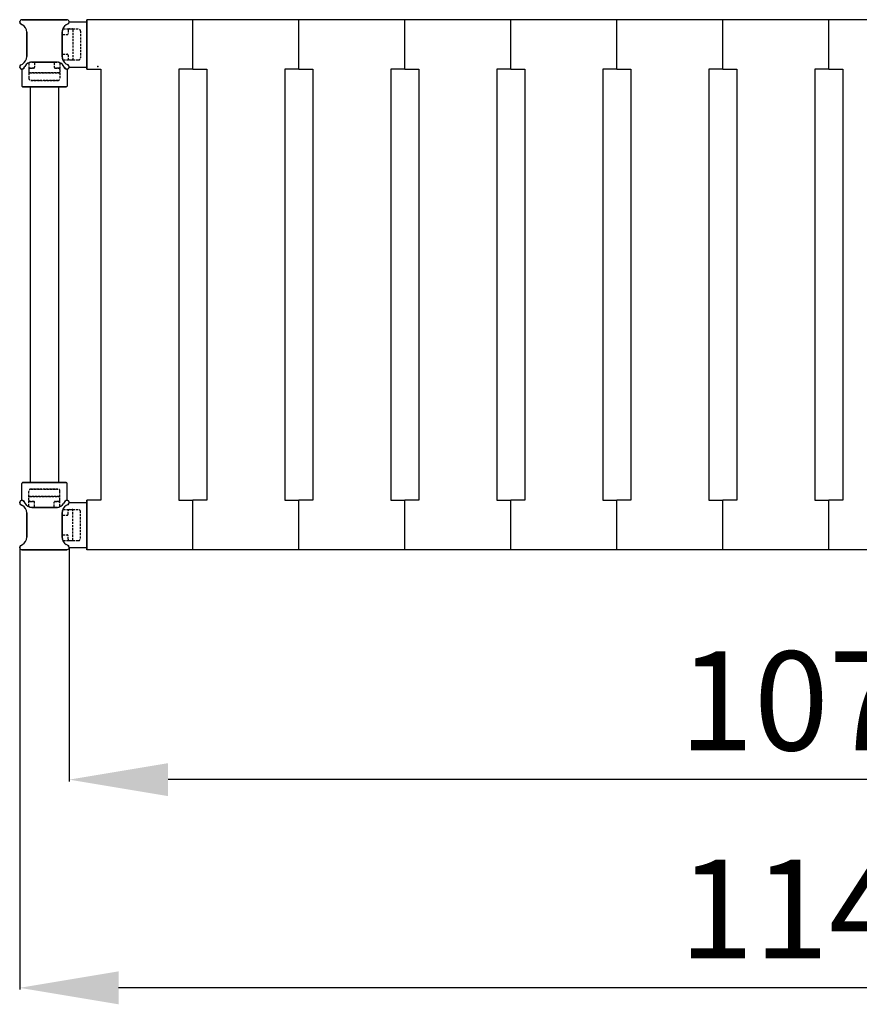
# Model space of a CAD drawing. Extents: x -8271 to 103751, y -103634 to 24332.
# Drawn here: x 61680 to 62274, y -99441 to -98744 of the extents above; entities that cross this region are included whole.
import ezdxf

# ---------------------------------------------------------------- set-up
doc = ezdxf.new("R2010")
doc.units = 0
doc.linetypes.add('TRATTEGGIATA', pattern=[0.75, 0.5, -0.25])
doc.layers.get('0').update_dxf_attribs({"linetype": 'CONTINUOUS'})
doc.layers.get('DEFPOINTS').update_dxf_attribs({"linetype": 'CONTINUOUS'})
for name, color, linetype in [('MONTANTE', 7, 'CONTINUOUS'), ('PIANETTO 600', 6, 'CONTINUOUS'), ('PROFILO TUB 58x25', 7, 'CONTINUOUS'), ('SUPPORTO PROF SOST RIP', 7, 'CONTINUOUS'), ('TAPPO-SUP', 1, 'CONTINUOUS'), ('TASSELLO AGG RIP', 7, 'CONTINUOUS')]:
    doc.layers.add(name, color=color, linetype=linetype)
doc.styles.add('SEACAD_Arial', font='arial.ttf')
doc.styles.get("Standard").update_dxf_attribs({"font": 'ARIALUNI.ttf'})
doc.dimstyles.new('STANDARD_WS$0', dxfattribs={"dimtxt": 13, "dimasz": 15, "dimexe": 1.25, "dimexo": 0.625, "dimgap": 3, "dimtad": 1, "dimdec": 0, "dimdsep": 46, "dimtxsty": 'Standard', "dimcen": 2.5, "dimadec": 0, "dimazin": 0, "dimtfac": 1, "dimtdec": 0, "dimtmove": 0, "dimatfit": 3, "dimfxl": 1, "dimtolj": 1, "dimtzin": 0, "dimarcsym": 0})

# ---------------------------------------------------------------- blocks, each defined once
blk = doc.blocks.new('*D18592')
at = {"color": 0, "lineweight": -2, "transparency": 16777216}
for p, q in [((61679.5, -99118.39), (61679.5, -99430.47)), ((62824.5, -99118.39), (62824.5, -99430.47)), ((62754.5, -99429.22), (61749.5, -99429.22))]:
    blk.add_line(p, q, dxfattribs=at)
at = {"color": 0, "transparency": 16777216}
for points in [[(61749.5, -99417.55), (61749.5, -99440.89), (61679.5, -99429.22)], [(62754.5, -99417.55), (62754.5, -99440.89), (62824.5, -99429.22)]]:
    blk.add_solid(points, dxfattribs=at)
at = {"layer": 'DEFPOINTS', "color": 0, "transparency": 16777216}
for p in [(61679.5, -99117.76), (62824.5, -99117.76), (61679.5, -99429.22)]:
    blk.add_point(p, dxfattribs=at)
at = {"color": 0, "transparency": 16777216, "insert": (62252, -99373.48), "char_height": 70, "attachment_point": 5, "style": 'SEACAD_Arial'}
blk.add_mtext('\\A1;1145', dxfattribs=at)
blk = doc.blocks.new('*D18593')
at = {"color": 0, "lineweight": -2, "transparency": 16777216}
for p, q in [((61714.5, -99118.39), (61714.5, -99283.2)), ((62789.5, -99118.39), (62789.5, -99283.2)), ((62719.5, -99281.95), (61784.5, -99281.95))]:
    blk.add_line(p, q, dxfattribs=at)
at = {"color": 0, "transparency": 16777216}
for points in [[(61784.5, -99270.28), (61784.5, -99293.61), (61714.5, -99281.95)], [(62719.5, -99270.28), (62719.5, -99293.61), (62789.5, -99281.95)]]:
    blk.add_solid(points, dxfattribs=at)
at = {"layer": 'DEFPOINTS', "color": 0, "transparency": 16777216}
for p in [(61714.5, -99117.76), (62789.5, -99117.76), (61714.5, -99281.95)]:
    blk.add_point(p, dxfattribs=at)
at = {"color": 0, "transparency": 16777216, "insert": (62252, -99226.21), "char_height": 70, "attachment_point": 5, "style": 'SEACAD_Arial'}
blk.add_mtext('\\A1;1075', dxfattribs=at)

msp = doc.modelspace()

# ---------------------------------------------------------------- linework, layer by layer
at = {"color": 5}
for p, q in [((61727.002, -98779.347), (61727.002, -98744.347)), ((61727.002, -98779.347), (61727.002, -98744.347)), ((62777.002, -98744.347), (61727.002, -98744.347)), ((61727.002, -98744.347), (61727.002, -98779.347)), ((62777.002, -98744.347), (61727.002, -98744.347)), ((61912.002, -98744.347), (61802.002, -98744.347)), ((61802.002, -98779.347), (61802.002, -98744.347)), ((61802.002, -98779.347), (61802.002, -98744.347)), ((61802.002, -98779.347), (61802.002, -98744.347)), ((61802.002, -98779.347), (61802.002, -98744.347)), ((61802.002, -98779.347), (61802.002, -98744.347)), ((61802.002, -98779.347), (61802.002, -98744.347)), ((61877.002, -98779.347), (61877.002, -98744.347)), ((61877.002, -98779.347), (61877.002, -98744.347)), ((61877.002, -98779.347), (61877.002, -98744.347)), ((61877.002, -98779.347), (61877.002, -98744.347)), ((61952.002, -98779.347), (61952.002, -98744.347)), ((61952.002, -98779.347), (61952.002, -98744.347)), ((61952.002, -98779.347), (61952.002, -98744.347)), ((61952.002, -98779.347), (61952.002, -98744.347)), ((61952.002, -98779.347), (61952.002, -98744.347)), ((61952.002, -98779.347), (61952.002, -98744.347)), ((62027.002, -98779.347), (62027.002, -98744.347)), ((62027.002, -98779.347), (62027.002, -98744.347)), ((62027.002, -98779.347), (62027.002, -98744.347)), ((62027.002, -98779.347), (62027.002, -98744.347)), ((62102.002, -98779.347), (62102.002, -98744.347)), ((62102.002, -98779.347), (62102.002, -98744.347)), ((62102.002, -98779.347), (62102.002, -98744.347)), ((62102.002, -98779.347), (62102.002, -98744.347)), ((62177.002, -98779.347), (62177.002, -98744.347)), ((62177.002, -98779.347), (62177.002, -98744.347)), ((62252.002, -98779.347), (62252.002, -98744.347)), ((62252.002, -98779.347), (62252.002, -98744.347)), ((62252.002, -98779.347), (62252.002, -98744.347)), ((62252.002, -98779.347), (62252.002, -98744.347)), ((61727.002, -98779.347), (61737.002, -98779.347)), ((61727.002, -98779.347), (61737.002, -98779.347)), ((61737.002, -98779.347), (61737.002, -99084.347)), ((61737.002, -98779.347), (61737.002, -99084.347)), ((61792.002, -98779.347), (61792.002, -99084.347)), ((61802.002, -98779.347), (61792.002, -98779.347)), ((61792.002, -98779.347), (61792.002, -99084.347)), ((61802.002, -98779.347), (61792.002, -98779.347)), ((61792.002, -98779.347), (61792.002, -99084.347)), ((61802.002, -98779.347), (61792.002, -98779.347)), ((61802.002, -98779.347), (61812.002, -98779.347)), ((61802.002, -98779.347), (61812.002, -98779.347)), ((61802.002, -98779.347), (61812.002, -98779.347)), ((61812.002, -98779.347), (61812.002, -99084.347)), ((61812.002, -98779.347), (61812.002, -99084.347)), ((61812.002, -98779.347), (61812.002, -99084.347)), ((61867.002, -98779.347), (61867.002, -99084.347)), ((61877.002, -98779.347), (61867.002, -98779.347)), ((61867.002, -98779.347), (61867.002, -99084.347)), ((61877.002, -98779.347), (61867.002, -98779.347)), ((61877.002, -98779.347), (61887.002, -98779.347)), ((61877.002, -98779.347), (61887.002, -98779.347)), ((61887.002, -98779.347), (61887.002, -99084.347)), ((61887.002, -98779.347), (61887.002, -99084.347)), ((61942.002, -98779.347), (61942.002, -99084.347)), ((61952.002, -98779.347), (61942.002, -98779.347)), ((61942.002, -98779.347), (61942.002, -99084.347)), ((61952.002, -98779.347), (61942.002, -98779.347)), ((61942.002, -98779.347), (61942.002, -99084.347)), ((61952.002, -98779.347), (61942.002, -98779.347)), ((61952.002, -98779.347), (61962.002, -98779.347)), ((61952.002, -98779.347), (61962.002, -98779.347)), ((61952.002, -98779.347), (61962.002, -98779.347)), ((61962.002, -98779.347), (61962.002, -99084.347)), ((61962.002, -98779.347), (61962.002, -99084.347)), ((61962.002, -98779.347), (61962.002, -99084.347)), ((62017.002, -98779.347), (62017.002, -99084.347)), ((62027.002, -98779.347), (62017.002, -98779.347)), ((62017.002, -98779.347), (62017.002, -99084.347)), ((62027.002, -98779.347), (62017.002, -98779.347)), ((62027.002, -98779.347), (62037.002, -98779.347)), ((62027.002, -98779.347), (62037.002, -98779.347)), ((62037.002, -98779.347), (62037.002, -99084.347)), ((62037.002, -98779.347), (62037.002, -99084.347)), ((62092.002, -98779.347), (62092.002, -99084.347)), ((62102.002, -98779.347), (62092.002, -98779.347)), ((62092.002, -98779.347), (62092.002, -99084.347)), ((62102.002, -98779.347), (62092.002, -98779.347)), ((62102.002, -98779.347), (62112.002, -98779.347)), ((62102.002, -98779.347), (62112.002, -98779.347)), ((62112.002, -98779.347), (62112.002, -99084.347)), ((62112.002, -98779.347), (62112.002, -99084.347)), ((62167.002, -98779.347), (62167.002, -99084.347)), ((62177.002, -98779.347), (62167.002, -98779.347)), ((62177.002, -98779.347), (62187.002, -98779.347)), ((62187.002, -98779.347), (62187.002, -99084.347)), ((62242.002, -98779.347), (62242.002, -99084.347)), ((62252.002, -98779.347), (62242.002, -98779.347)), ((62242.002, -98779.347), (62242.002, -99084.347)), ((62252.002, -98779.347), (62242.002, -98779.347)), ((62252.002, -98779.347), (62262.002, -98779.347)), ((62252.002, -98779.347), (62262.002, -98779.347)), ((62262.002, -98779.347), (62262.002, -99084.347)), ((62262.002, -98779.347), (62262.002, -99084.347)), ((61687.002, -98791.847), (61687.002, -99071.847)), ((61687.002, -98791.847), (61687.002, -99071.847)), ((61687.002, -98791.847), (61687.002, -99071.847)), ((61707.002, -98791.847), (61707.002, -99071.847)), ((61707.002, -98791.847), (61707.002, -99071.847)), ((61707.002, -98791.847), (61707.002, -99071.847)), ((61737.002, -99084.347), (61727.002, -99084.347)), ((61727.002, -99119.347), (61727.002, -99084.347)), ((61727.002, -99119.347), (61727.002, -99084.347)), ((61737.002, -99084.347), (61727.002, -99084.347)), ((61727.002, -99084.347), (61727.002, -99119.347)), ((61792.002, -99084.347), (61802.002, -99084.347)), ((61792.002, -99084.347), (61802.002, -99084.347)), ((61792.002, -99084.347), (61802.002, -99084.347)), ((61802.002, -99119.347), (61802.002, -99084.347)), ((61802.002, -99119.347), (61802.002, -99084.347)), ((61812.002, -99084.347), (61802.002, -99084.347)), ((61802.002, -99119.347), (61802.002, -99084.347)), ((61802.002, -99119.347), (61802.002, -99084.347)), ((61812.002, -99084.347), (61802.002, -99084.347)), ((61802.002, -99119.347), (61802.002, -99084.347)), ((61802.002, -99119.347), (61802.002, -99084.347)), ((61812.002, -99084.347), (61802.002, -99084.347)), ((61867.002, -99084.347), (61877.002, -99084.347)), ((61867.002, -99084.347), (61877.002, -99084.347)), ((61877.002, -99119.347), (61877.002, -99084.347)), ((61877.002, -99119.347), (61877.002, -99084.347)), ((61887.002, -99084.347), (61877.002, -99084.347)), ((61877.002, -99119.347), (61877.002, -99084.347)), ((61877.002, -99119.347), (61877.002, -99084.347)), ((61887.002, -99084.347), (61877.002, -99084.347)), ((61942.002, -99084.347), (61952.002, -99084.347)), ((61942.002, -99084.347), (61952.002, -99084.347)), ((61942.002, -99084.347), (61952.002, -99084.347)), ((61952.002, -99119.347), (61952.002, -99084.347)), ((61952.002, -99119.347), (61952.002, -99084.347)), ((61962.002, -99084.347), (61952.002, -99084.347)), ((61952.002, -99119.347), (61952.002, -99084.347)), ((61952.002, -99119.347), (61952.002, -99084.347)), ((61962.002, -99084.347), (61952.002, -99084.347)), ((61952.002, -99119.347), (61952.002, -99084.347)), ((61952.002, -99119.347), (61952.002, -99084.347)), ((61962.002, -99084.347), (61952.002, -99084.347)), ((62017.002, -99084.347), (62027.002, -99084.347)), ((62017.002, -99084.347), (62027.002, -99084.347)), ((62027.002, -99119.347), (62027.002, -99084.347)), ((62027.002, -99119.347), (62027.002, -99084.347)), ((62037.002, -99084.347), (62027.002, -99084.347)), ((62027.002, -99119.347), (62027.002, -99084.347)), ((62027.002, -99119.347), (62027.002, -99084.347)), ((62037.002, -99084.347), (62027.002, -99084.347)), ((62092.002, -99084.347), (62102.002, -99084.347)), ((62092.002, -99084.347), (62102.002, -99084.347)), ((62102.002, -99119.347), (62102.002, -99084.347)), ((62102.002, -99119.347), (62102.002, -99084.347)), ((62112.002, -99084.347), (62102.002, -99084.347)), ((62102.002, -99119.347), (62102.002, -99084.347)), ((62102.002, -99119.347), (62102.002, -99084.347)), ((62112.002, -99084.347), (62102.002, -99084.347)), ((62167.002, -99084.347), (62177.002, -99084.347)), ((62177.002, -99119.347), (62177.002, -99084.347)), ((62177.002, -99119.347), (62177.002, -99084.347)), ((62187.002, -99084.347), (62177.002, -99084.347)), ((62242.002, -99084.347), (62252.002, -99084.347)), ((62242.002, -99084.347), (62252.002, -99084.347)), ((62252.002, -99119.347), (62252.002, -99084.347)), ((62252.002, -99119.347), (62252.002, -99084.347)), ((62262.002, -99084.347), (62252.002, -99084.347)), ((62252.002, -99119.347), (62252.002, -99084.347)), ((62252.002, -99119.347), (62252.002, -99084.347)), ((62262.002, -99084.347), (62252.002, -99084.347)), ((62777.002, -99119.347), (61727.002, -99119.347))]:
    msp.add_line(p, q, dxfattribs=at)
at = {"layer": 'MONTANTE', "color": 5}
for p, q in [((61680.294, -98747.304), (61681.502, -98748.001)), ((61680.294, -98747.304), (61681.502, -98748.001)), ((61713.709, -98747.304), (61712.502, -98748.001)), ((61713.709, -98747.304), (61712.502, -98748.001)), ((61680.294, -98776.389), (61681.502, -98775.692)), ((61680.294, -98776.389), (61681.502, -98775.692)), ((61713.709, -98776.389), (61712.502, -98775.692)), ((61713.709, -98776.389), (61712.502, -98775.692)), ((61682.459, -98778.554), (61683.156, -98777.347)), ((61682.459, -98778.554), (61683.156, -98777.347)), ((61711.544, -98778.554), (61710.847, -98777.347)), ((61711.544, -98778.554), (61710.847, -98777.347)), ((61680.294, -99087.304), (61681.502, -99088.001)), ((61680.294, -99087.304), (61681.502, -99088.001)), ((61682.459, -99085.139), (61683.156, -99086.347)), ((61682.459, -99085.139), (61683.156, -99086.347)), ((61711.544, -99085.139), (61710.847, -99086.347)), ((61711.544, -99085.139), (61710.847, -99086.347)), ((61713.709, -99087.304), (61712.502, -99088.001)), ((61713.709, -99087.304), (61712.502, -99088.001)), ((61680.294, -99116.389), (61681.502, -99115.692)), ((61680.294, -99116.389), (61681.502, -99115.692)), ((61713.709, -99116.389), (61712.502, -99115.692)), ((61713.709, -99116.389), (61712.502, -99115.692))]:
    msp.add_line(p, q, dxfattribs=at)
at = {"layer": 'MONTANTE', "color": 5, "ltscale": 10}
for p, q in [((61712.917, -98744.347), (61681.087, -98744.347)), ((61681.087, -98744.347), (61712.917, -98744.347)), ((61684.502, -98770.496), (61684.502, -98753.198)), ((61684.502, -98770.496), (61684.502, -98753.198)), ((61709.502, -98770.496), (61709.502, -98753.198)), ((61709.502, -98770.496), (61709.502, -98753.198)), ((61688.353, -98774.347), (61705.651, -98774.347)), ((61705.651, -98774.347), (61688.353, -98774.347)), ((61688.353, -99089.347), (61705.651, -99089.347)), ((61705.651, -99089.347), (61688.353, -99089.347)), ((61684.502, -99093.198), (61684.502, -99110.496)), ((61684.502, -99093.198), (61684.502, -99110.496)), ((61709.502, -99093.198), (61709.502, -99110.496)), ((61709.502, -99093.198), (61709.502, -99110.496)), ((61712.917, -99119.347), (61681.087, -99119.347)), ((61681.087, -99119.347), (61712.917, -99119.347))]:
    msp.add_line(p, q, dxfattribs=at)
at = {"layer": 'MONTANTE', "color": 5}
for centre, start, end in [((61681.087, -98745.932), 90, 240), ((61681.087, -98745.932), 90, 240), ((61712.917, -98745.932), 300, 90), ((61712.917, -98745.932), 300, 90), ((61681.087, -98777.762), 120, 180), ((61681.087, -98777.762), 120, 180), ((61681.087, -98777.762), 180, 330), ((61681.087, -98777.762), 180, 330), ((61712.917, -98777.762), 210, 0), ((61712.917, -98777.762), 210, 0), ((61712.917, -98777.762), 0, 60), ((61712.917, -98777.762), 0, 60), ((61681.087, -99085.932), 30, 180), ((61681.087, -99085.932), 30, 180), ((61681.087, -99085.932), 180, 240), ((61681.087, -99085.932), 180, 240), ((61712.917, -99085.932), 0, 150), ((61712.917, -99085.932), 0, 150), ((61712.917, -99085.932), 300, 0), ((61712.917, -99085.932), 300, 0), ((61681.087, -99117.762), 120, 270), ((61681.087, -99117.762), 120, 270), ((61712.917, -99117.762), 270, 60), ((61712.917, -99117.762), 270, 60)]:
    msp.add_arc(centre, 1.585, start, end, dxfattribs=at)
at = {"layer": 'MONTANTE', "color": 5, "linetype": 'Continuous'}
for centre, start, end in [((61678.502, -98753.198), 0, 60), ((61678.502, -98753.198), 0, 60), ((61715.502, -98753.198), 120, 180), ((61715.502, -98753.198), 120, 180), ((61678.502, -98770.496), 300, 0), ((61678.502, -98770.496), 300, 0), ((61688.353, -98780.347), 90, 150), ((61688.353, -98780.347), 90, 150), ((61705.651, -98780.347), 30, 90), ((61705.651, -98780.347), 30, 90), ((61715.502, -98770.496), 180, 240), ((61715.502, -98770.496), 180, 240), ((61678.502, -99093.198), 0, 60), ((61678.502, -99093.198), 0, 60), ((61688.353, -99083.347), 210, 270), ((61688.353, -99083.347), 210, 270), ((61705.651, -99083.347), 270, 330), ((61705.651, -99083.347), 270, 330), ((61715.502, -99093.198), 120, 180), ((61715.502, -99093.198), 120, 180), ((61678.502, -99110.496), 300, 0), ((61678.502, -99110.496), 300, 0), ((61715.502, -99110.496), 180, 240), ((61715.502, -99110.496), 180, 240)]:
    msp.add_arc(centre, 6, start, end, dxfattribs=at)
at = {"layer": 'PIANETTO 600', "color": 5}
msp.add_point((61734.868, -98777.483), dxfattribs=at)
at = {"layer": 'PROFILO TUB 58x25', "color": 5}
for p, q in [((61712.002, -98791.847), (61682.002, -98791.847)), ((61682.002, -98791.847), (61712.002, -98791.847)), ((61712.002, -99071.847), (61682.002, -99071.847)), ((61682.002, -99071.847), (61712.002, -99071.847))]:
    msp.add_line(p, q, dxfattribs=at)
at = {"layer": 'SUPPORTO PROF SOST RIP', "color": 5}
for p, q in [((61680.294, -98747.304), (61681.502, -98748.001)), ((61713.709, -98747.304), (61712.502, -98748.001)), ((61680.294, -98776.389), (61681.502, -98775.692)), ((61713.709, -98776.389), (61712.502, -98775.692)), ((61682.459, -98778.554), (61683.156, -98777.347)), ((61682.459, -98778.554), (61683.156, -98777.347)), ((61711.544, -98778.554), (61710.847, -98777.347)), ((61711.544, -98778.554), (61710.847, -98777.347)), ((61680.294, -99087.304), (61681.502, -99088.001)), ((61682.459, -99085.139), (61683.156, -99086.347)), ((61682.459, -99085.139), (61683.156, -99086.347)), ((61711.544, -99085.139), (61710.847, -99086.347)), ((61711.544, -99085.139), (61710.847, -99086.347)), ((61713.709, -99087.304), (61712.502, -99088.001)), ((61680.294, -99116.389), (61681.502, -99115.692)), ((61713.709, -99116.389), (61712.502, -99115.692))]:
    msp.add_line(p, q, dxfattribs=at)
at = {"layer": 'SUPPORTO PROF SOST RIP', "color": 5, "ltscale": 10}
for p, q in [((61714.5, -98745.847), (61726.502, -98745.847)), ((61681.002, -98779.344), (61681.002, -98791.347)), ((61681.002, -98779.344), (61681.002, -98791.347)), ((61713.002, -98779.344), (61713.002, -98791.347)), ((61713.002, -98779.344), (61713.002, -98791.347)), ((61714.5, -98777.847), (61726.502, -98777.847)), ((61681.002, -99084.349), (61681.002, -99072.347)), ((61681.002, -99084.349), (61681.002, -99072.347)), ((61713.002, -99084.349), (61713.002, -99072.347)), ((61713.002, -99084.349), (61713.002, -99072.347)), ((61714.5, -99085.847), (61726.502, -99085.847)), ((61714.5, -99117.847), (61726.502, -99117.847))]:
    msp.add_line(p, q, dxfattribs=at)
at = {"layer": 'SUPPORTO PROF SOST RIP', "color": 5, "ltscale": 5}
for p, q in [((61727.002, -98777.347), (61727.002, -98746.347)), ((61684.502, -98753.198), (61684.502, -98770.496)), ((61709.502, -98753.198), (61709.502, -98770.496)), ((61705.651, -98774.347), (61688.353, -98774.347)), ((61688.353, -98774.347), (61705.651, -98774.347)), ((61681.502, -98791.847), (61712.502, -98791.847)), ((61712.502, -98791.847), (61681.502, -98791.847)), ((61681.502, -99071.847), (61712.502, -99071.847)), ((61712.502, -99071.847), (61681.502, -99071.847)), ((61705.651, -99089.347), (61688.353, -99089.347)), ((61688.353, -99089.347), (61705.651, -99089.347)), ((61727.002, -99086.347), (61727.002, -99117.347)), ((61684.502, -99110.496), (61684.502, -99093.198)), ((61709.502, -99110.496), (61709.502, -99093.198))]:
    msp.add_line(p, q, dxfattribs=at)
at = {"layer": 'SUPPORTO PROF SOST RIP', "color": 5}
for centre, start, end in [((61681.087, -98745.932), 176.928057, 240), ((61712.917, -98745.932), 300, 3.071943), ((61681.087, -98777.762), 120, 183.071943), ((61681.087, -98777.762), 266.928057, 330), ((61681.087, -98777.762), 266.928057, 330), ((61712.917, -98777.762), 210, 273.071943), ((61712.917, -98777.762), 210, 273.071943), ((61712.917, -98777.762), 356.928057, 60), ((61681.087, -99085.932), 176.928057, 240), ((61681.087, -99085.932), 30, 93.071943), ((61681.087, -99085.932), 30, 93.071943), ((61712.917, -99085.932), 86.928057, 150), ((61712.917, -99085.932), 86.928057, 150), ((61712.917, -99085.932), 300, 3.071943), ((61681.087, -99117.762), 120, 183.071943), ((61712.917, -99117.762), 356.928057, 60)]:
    msp.add_arc(centre, 1.585, start, end, dxfattribs=at)
at = {"layer": 'SUPPORTO PROF SOST RIP', "color": 5, "ltscale": 5}
for centre, start, end in [((61678.502, -98753.198), 0, 60), ((61715.502, -98753.198), 120, 180), ((61678.502, -98770.496), 300, 0), ((61688.353, -98780.347), 90, 150), ((61688.353, -98780.347), 90, 150), ((61705.651, -98780.347), 30, 90), ((61705.651, -98780.347), 30, 90), ((61715.502, -98770.496), 180, 240), ((61678.502, -99093.198), 0, 60), ((61688.353, -99083.347), 210, 270), ((61688.353, -99083.347), 210, 270), ((61705.651, -99083.347), 270, 330), ((61705.651, -99083.347), 270, 330), ((61715.502, -99093.198), 120, 180), ((61678.502, -99110.496), 300, 0), ((61715.502, -99110.496), 180, 240)]:
    msp.add_arc(centre, 6, start, end, dxfattribs=at)
at = {"layer": 'SUPPORTO PROF SOST RIP', "color": 5, "ltscale": 10}
for centre, start, end in [((61726.502, -98746.347), 0, 90), ((61726.502, -98777.347), 270, 0), ((61681.502, -98791.347), 180, 270), ((61681.502, -98791.347), 180, 270), ((61712.502, -98791.347), 270, 0), ((61712.502, -98791.347), 270, 0), ((61681.502, -99072.347), 90, 180), ((61681.502, -99072.347), 90, 180), ((61712.502, -99072.347), 0, 90), ((61712.502, -99072.347), 0, 90), ((61726.502, -99086.347), 0, 90), ((61726.502, -99117.347), 270, 0)]:
    msp.add_arc(centre, 0.5, start, end, dxfattribs=at)
at = {"layer": 'SUPPORTO PROF SOST RIP', "color": 5, "linetype": 'ByBlock', "ltscale": 5}
for p in [(61679.504, -98745.847), (61680.031, -98747.114), (61713.972, -98747.114), (61714.5, -98745.847), (61709.502, -98753.198), (61688.353, -98774.347), (61688.353, -98774.347), (61705.651, -98774.347), (61705.651, -98774.347), (61709.502, -98770.496), (61679.504, -98777.847), (61680.154, -98776.48), (61681.002, -98779.344), (61681.002, -98779.344), (61682.269, -98778.817), (61682.368, -98778.695), (61711.635, -98778.695), (61711.734, -98778.817), (61713.002, -98779.344), (61713.002, -98779.344), (61713.85, -98776.48), (61714.5, -98777.847), (61679.504, -99085.847), (61680.154, -99087.213), (61681.002, -99084.349), (61681.002, -99084.349), (61682.269, -99084.876), (61682.368, -99084.999), (61688.353, -99089.347), (61688.353, -99089.347), (61705.651, -99089.347), (61705.651, -99089.347), (61711.635, -99084.999), (61711.734, -99084.876), (61713.002, -99084.349), (61713.002, -99084.349), (61713.85, -99087.213), (61714.5, -99085.847), (61709.502, -99093.198), (61709.502, -99110.496), (61680.031, -99116.579), (61713.972, -99116.579), (61679.504, -99117.847), (61714.5, -99117.847)]:
    msp.add_point(p, dxfattribs=at)
at = {"layer": 'TAPPO-SUP', "color": 5, "ltscale": 10}
for p, q in [((61679.502, -98745.647), (61679.528, -98745.647)), ((61712.917, -98744.347), (61681.087, -98744.347)), ((61681.087, -98744.347), (61712.917, -98744.347)), ((61714.502, -98745.647), (61714.476, -98745.647)), ((61684.502, -98753.198), (61684.502, -98770.496)), ((61684.502, -98753.198), (61684.502, -98770.496)), ((61709.502, -98753.198), (61709.502, -98770.496)), ((61709.502, -98753.198), (61709.502, -98770.496)), ((61705.651, -98774.347), (61688.353, -98774.347)), ((61688.353, -98774.347), (61705.651, -98774.347)), ((61705.651, -99089.347), (61688.353, -99089.347)), ((61688.353, -99089.347), (61705.651, -99089.347)), ((61684.502, -99110.496), (61684.502, -99093.198)), ((61684.502, -99110.496), (61684.502, -99093.198)), ((61709.502, -99110.496), (61709.502, -99093.198)), ((61709.502, -99110.496), (61709.502, -99093.198)), ((61679.502, -99118.047), (61679.528, -99118.047)), ((61712.917, -99119.347), (61681.087, -99119.347)), ((61681.087, -99119.347), (61712.917, -99119.347)), ((61714.502, -99118.047), (61714.476, -99118.047))]:
    msp.add_line(p, q, dxfattribs=at)
at = {"layer": 'TAPPO-SUP', "color": 5}
for p, q in [((61680.294, -98747.304), (61681.502, -98748.001)), ((61680.294, -98747.304), (61681.502, -98748.001)), ((61713.709, -98747.304), (61712.502, -98748.001)), ((61713.709, -98747.304), (61712.502, -98748.001)), ((61680.294, -98776.389), (61681.502, -98775.692)), ((61680.294, -98776.389), (61681.502, -98775.692)), ((61713.709, -98776.389), (61712.502, -98775.692)), ((61713.709, -98776.389), (61712.502, -98775.692)), ((61682.459, -98778.554), (61683.156, -98777.347)), ((61682.459, -98778.554), (61683.156, -98777.347)), ((61711.544, -98778.554), (61710.847, -98777.347)), ((61711.544, -98778.554), (61710.847, -98777.347)), ((61680.294, -99087.304), (61681.502, -99088.001)), ((61680.294, -99087.304), (61681.502, -99088.001)), ((61682.459, -99085.139), (61683.156, -99086.347)), ((61682.459, -99085.139), (61683.156, -99086.347)), ((61711.544, -99085.139), (61710.847, -99086.347)), ((61711.544, -99085.139), (61710.847, -99086.347)), ((61713.709, -99087.304), (61712.502, -99088.001)), ((61713.709, -99087.304), (61712.502, -99088.001)), ((61680.294, -99116.389), (61681.502, -99115.692)), ((61680.294, -99116.389), (61681.502, -99115.692)), ((61713.709, -99116.389), (61712.502, -99115.692)), ((61713.709, -99116.389), (61712.502, -99115.692))]:
    msp.add_line(p, q, dxfattribs=at)
for centre, start, end in [((61681.087, -98745.932), 90, 240), ((61681.087, -98745.932), 90, 240), ((61712.917, -98745.932), 300, 90), ((61712.917, -98745.932), 300, 90), ((61681.087, -98777.762), 120, 330), ((61681.087, -98777.762), 120, 330), ((61712.917, -98777.762), 210, 60), ((61712.917, -98777.762), 210, 60), ((61681.087, -99085.932), 30, 240), ((61681.087, -99085.932), 30, 240), ((61712.917, -99085.932), 300, 150), ((61712.917, -99085.932), 300, 150), ((61681.087, -99117.762), 120, 270), ((61681.087, -99117.762), 120, 270), ((61712.917, -99117.762), 270, 60), ((61712.917, -99117.762), 270, 60)]:
    msp.add_arc(centre, 1.585, start, end, dxfattribs=at)
at = {"layer": 'TAPPO-SUP', "color": 5, "linetype": 'Continuous'}
for centre, start, end in [((61678.502, -98753.198), 0, 60), ((61678.502, -98753.198), 0, 60), ((61715.502, -98753.198), 120, 180), ((61715.502, -98753.198), 120, 180), ((61678.502, -98770.496), 300, 0), ((61678.502, -98770.496), 300, 0), ((61688.353, -98780.347), 90, 150), ((61688.353, -98780.347), 90, 150), ((61705.651, -98780.347), 30, 90), ((61705.651, -98780.347), 30, 90), ((61715.502, -98770.496), 180, 240), ((61715.502, -98770.496), 180, 240), ((61678.502, -99093.198), 0, 60), ((61678.502, -99093.198), 0, 60), ((61688.353, -99083.347), 210, 270), ((61688.353, -99083.347), 210, 270), ((61705.651, -99083.347), 270, 330), ((61705.651, -99083.347), 270, 330), ((61715.502, -99093.198), 120, 180), ((61715.502, -99093.198), 120, 180), ((61678.502, -99110.496), 300, 0), ((61678.502, -99110.496), 300, 0), ((61715.502, -99110.496), 180, 240), ((61715.502, -99110.496), 180, 240)]:
    msp.add_arc(centre, 6, start, end, dxfattribs=at)
at = {"layer": 'TASSELLO AGG RIP', "color": 5, "linetype": 'TRATTEGGIATA', "ltscale": 3}
for p, q in [((61684.502, -98753.197), (61684.502, -98770.497)), ((61709.502, -98753.197), (61709.502, -98770.497)), ((61710.002, -98754.847), (61713.202, -98754.847)), ((61710.322, -98750.847), (61721.002, -98750.847)), ((61713.702, -98751.847), (61713.702, -98754.347)), ((61717.202, -98751.347), (61717.202, -98772.347)), ((61722.502, -98752.347), (61722.502, -98771.347)), ((61710.002, -98768.847), (61713.202, -98768.847)), ((61686.002, -98775.167), (61686.002, -98785.847)), ((61686.002, -98775.167), (61686.002, -98785.847)), ((61705.652, -98774.347), (61688.352, -98774.347)), ((61688.352, -98774.347), (61705.652, -98774.347)), ((61690.002, -98774.847), (61690.002, -98778.047)), ((61690.002, -98774.847), (61690.002, -98778.047)), ((61704.002, -98774.847), (61704.002, -98778.047)), ((61704.002, -98774.847), (61704.002, -98778.047)), ((61708.002, -98775.167), (61708.002, -98785.847)), ((61708.002, -98775.167), (61708.002, -98785.847)), ((61710.322, -98772.847), (61721.002, -98772.847)), ((61713.702, -98769.347), (61713.702, -98771.847)), ((61707.502, -98782.047), (61686.502, -98782.047)), ((61686.502, -98782.047), (61707.502, -98782.047)), ((61689.502, -98778.547), (61687.002, -98778.547)), ((61687.002, -98778.547), (61689.502, -98778.547)), ((61707.002, -98778.547), (61704.502, -98778.547)), ((61704.502, -98778.547), (61707.002, -98778.547)), ((61706.502, -98787.347), (61687.502, -98787.347)), ((61687.502, -98787.347), (61706.502, -98787.347)), ((61686.002, -99088.526), (61686.002, -99077.847)), ((61686.002, -99088.526), (61686.002, -99077.847)), ((61707.502, -99081.647), (61686.502, -99081.647)), ((61686.502, -99081.647), (61707.502, -99081.647)), ((61706.502, -99076.347), (61687.502, -99076.347)), ((61687.502, -99076.347), (61706.502, -99076.347)), ((61708.002, -99088.526), (61708.002, -99077.847)), ((61708.002, -99088.526), (61708.002, -99077.847)), ((61689.502, -99085.147), (61687.002, -99085.147)), ((61687.002, -99085.147), (61689.502, -99085.147)), ((61705.652, -99089.347), (61688.352, -99089.347)), ((61688.352, -99089.347), (61705.652, -99089.347)), ((61690.002, -99088.847), (61690.002, -99085.647)), ((61690.002, -99088.847), (61690.002, -99085.647)), ((61704.002, -99088.847), (61704.002, -99085.647)), ((61704.002, -99088.847), (61704.002, -99085.647)), ((61707.002, -99085.147), (61704.502, -99085.147)), ((61704.502, -99085.147), (61707.002, -99085.147)), ((61684.502, -99110.497), (61684.502, -99093.197)), ((61709.502, -99110.497), (61709.502, -99093.197)), ((61710.002, -99094.847), (61713.202, -99094.847)), ((61710.322, -99090.847), (61721.002, -99090.847)), ((61713.702, -99094.347), (61713.702, -99091.847)), ((61717.202, -99112.347), (61717.202, -99091.347)), ((61722.502, -99111.347), (61722.502, -99092.347)), ((61710.002, -99108.847), (61713.202, -99108.847)), ((61713.702, -99111.847), (61713.702, -99109.347)), ((61710.322, -99112.847), (61721.002, -99112.847))]:
    msp.add_line(p, q, dxfattribs=at)
for centre, radius, start, end in [((61715.502, -98753.197), 6, 160.344519, 180), ((61710.002, -98755.347), 0.5, 90, 180), ((61710.322, -98751.347), 0.5, 90, 160.344519), ((61713.202, -98754.347), 0.5, 270, 0), ((61714.702, -98751.847), 1, 90, 180), ((61716.702, -98751.347), 0.5, 0, 90), ((61721.002, -98752.347), 1.5, 0, 90), ((61710.002, -98768.347), 0.5, 180, 270), ((61713.202, -98769.347), 0.5, 0, 90), ((61686.502, -98775.167), 0.5, 109.655481, 180), ((61686.502, -98775.167), 0.5, 109.655481, 180), ((61688.352, -98780.347), 6, 90, 109.655481), ((61688.352, -98780.347), 6, 90, 109.655481), ((61690.502, -98774.847), 0.5, 90, 180), ((61690.502, -98774.847), 0.5, 90, 180), ((61703.502, -98774.847), 0.5, 0, 90), ((61703.502, -98774.847), 0.5, 0, 90), ((61705.652, -98780.347), 6, 70.344519, 90), ((61705.652, -98780.347), 6, 70.344519, 90), ((61707.502, -98775.167), 0.5, 0, 70.344519), ((61707.502, -98775.167), 0.5, 0, 70.344519), ((61715.502, -98770.497), 6, 180, 199.655481), ((61710.322, -98772.347), 0.5, 199.655481, 270), ((61716.702, -98772.347), 0.5, 270, 0), ((61721.002, -98771.347), 1.5, 270, 0), ((61687.002, -98779.547), 1, 90, 180), ((61686.502, -98781.547), 0.5, 180, 270), ((61686.502, -98781.547), 0.5, 180, 270), ((61689.502, -98778.047), 0.5, 270, 0), ((61689.502, -98778.047), 0.5, 270, 0), ((61704.502, -98778.047), 0.5, 180, 270), ((61704.502, -98778.047), 0.5, 180, 270), ((61707.002, -98779.547), 1, 0, 90), ((61707.502, -98781.547), 0.5, 270, 0), ((61707.502, -98781.547), 0.5, 270, 0), ((61687.502, -98785.847), 1.5, 180, 270), ((61687.502, -98785.847), 1.5, 180, 270), ((61706.502, -98785.847), 1.5, 270, 0), ((61706.502, -98785.847), 1.5, 270, 0), ((61687.502, -99077.847), 1.5, 90, 180), ((61687.502, -99077.847), 1.5, 90, 180), ((61686.502, -99082.147), 0.5, 90, 180), ((61686.502, -99082.147), 0.5, 90, 180), ((61706.502, -99077.847), 1.5, 0, 90), ((61706.502, -99077.847), 1.5, 0, 90), ((61707.502, -99082.147), 0.5, 0, 90), ((61707.502, -99082.147), 0.5, 0, 90), ((61687.002, -99084.147), 1, 180, 270), ((61686.502, -99088.526), 0.5, 180, 250.344519), ((61686.502, -99088.526), 0.5, 180, 250.344519), ((61688.352, -99083.347), 6, 250.344519, 270), ((61688.352, -99083.347), 6, 250.344519, 270), ((61689.502, -99085.647), 0.5, 0, 90), ((61689.502, -99085.647), 0.5, 0, 90), ((61690.502, -99088.847), 0.5, 180, 270), ((61690.502, -99088.847), 0.5, 180, 270), ((61703.502, -99088.847), 0.5, 270, 0), ((61703.502, -99088.847), 0.5, 270, 0), ((61704.502, -99085.647), 0.5, 90, 180), ((61704.502, -99085.647), 0.5, 90, 180), ((61705.652, -99083.347), 6, 270, 289.655481), ((61705.652, -99083.347), 6, 270, 289.655481), ((61707.002, -99084.147), 1, 270, 0), ((61707.502, -99088.526), 0.5, 289.655481, 0), ((61707.502, -99088.526), 0.5, 289.655481, 0), ((61715.502, -99093.197), 6, 160.344519, 180), ((61710.002, -99095.347), 0.5, 90, 180), ((61710.322, -99091.347), 0.5, 90, 160.344519), ((61713.202, -99094.347), 0.5, 270, 0), ((61716.702, -99091.347), 0.5, 0, 90), ((61721.002, -99092.347), 1.5, 0, 90), ((61710.002, -99108.347), 0.5, 180, 270), ((61715.502, -99110.497), 6, 180, 199.655481), ((61713.202, -99109.347), 0.5, 0, 90), ((61710.322, -99112.347), 0.5, 199.655481, 270), ((61714.702, -99111.847), 1, 180, 270), ((61716.702, -99112.347), 0.5, 270, 0), ((61721.002, -99111.347), 1.5, 270, 0)]:
    msp.add_arc(centre, radius, start, end, dxfattribs=at)
at = {"layer": 'TASSELLO AGG RIP', "color": 5, "ltscale": 5}
for centre, start, end in [((61714.702, -98771.847), 180, 270), ((61687.002, -98779.547), 90, 180), ((61707.002, -98779.547), 0, 90), ((61687.002, -99084.147), 180, 270), ((61707.002, -99084.147), 270, 0), ((61714.702, -99091.847), 90, 180)]:
    msp.add_arc(centre, 1, start, end, dxfattribs=at)

# ---------------------------------------------------------------- dimensions: what is measured, and where the dimension line sits
at = {"color": 5}
for base, p1, p2, picture, middle in [((61679.502, -99429.22), (62824.502, -99117.762), (61679.502, -99117.762), '*D18592', (62252.002, -99373.48)), ((61714.502, -99281.947), (62789.502, -99117.762), (61714.502, -99117.762), '*D18593', (62252.002, -99226.207))]:
    dim = msp.add_linear_dim(base=base, p1=p1, p2=p2, dimstyle='STANDARD_WS$0', override={"dimtxt": 70, "dimasz": 70, "dimgap": 20, "dimtoh": 1, "dimtxsty": 'SEACAD_Arial'}, dxfattribs=at)
    dim.commit()
    dim.dimension.update_dxf_attribs({"geometry": picture, "text_midpoint": middle})

doc.saveas('drawing.dxf')
